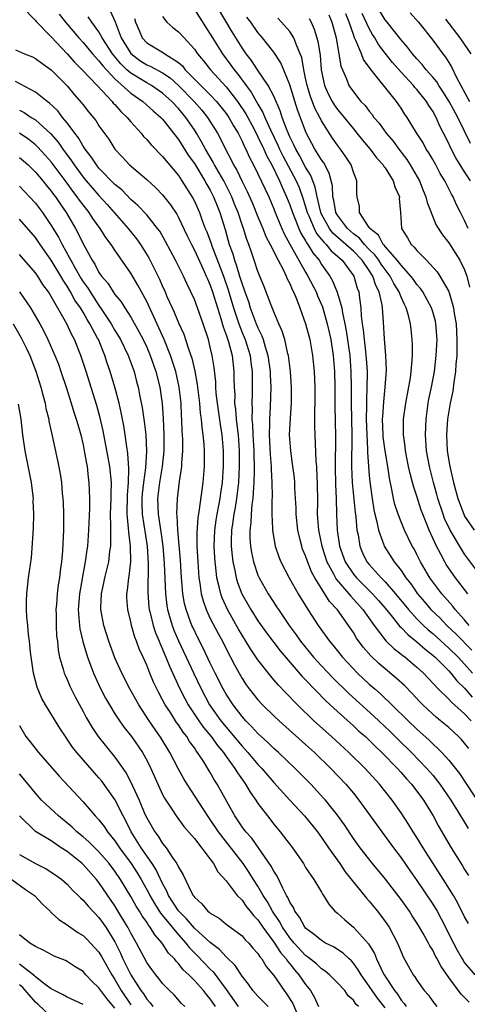
# Model space of a CAD drawing. Units: inches. Extents: x 2613000 to 2616000, y 1539000 to 1540763.
# Drawn here: x 2613531 to 2613587, y 1540223 to 1540347 of the extents above; entities that cross this region are included whole.
import ezdxf

# ---------------------------------------------------------------- set-up
doc = ezdxf.new("R2010")
doc.units = ezdxf.units.IN
doc.header["$MEASUREMENT"] = 0
doc.layers.add('LD26131539_2ft', color=122, linetype='Continuous')

msp = doc.modelspace()

# ---------------------------------------------------------------- linework, layer by layer
at = {"layer": 'LD26131539_2ft'}
for points, elevation in [([(2613587.58, 1540271), (2613587, 1540271.71), (2613585.83, 1540273), (2613585.47, 1540273.47), (2613584.12, 1540275), (2613583, 1540276.49), (2613582.64, 1540277), (2613581.46, 1540279), (2613581, 1540279.95), (2613580.64, 1540280.64), (2613580.42, 1540281), (2613579.43, 1540283), (2613579, 1540284.03), (2613578.62, 1540285), (2613578.23, 1540286.23), (2613578.05, 1540287), (2613577.86, 1540288.14), (2613577.54, 1540289.54), (2613577.33, 1540291), (2613577, 1540292.98), (2613576.76, 1540294.76), (2613576.75, 1540295), (2613576.68, 1540297), (2613576.69, 1540297.32), (2613576.82, 1540299.18), (2613577.02, 1540301.02), (2613577.16, 1540303.16), (2613577.09, 1540305), (2613576.91, 1540307.09), (2613576.79, 1540309.21), (2613576.66, 1540311), (2613576.62, 1540311.38), (2613576.26, 1540313), (2613575.83, 1540313.83), (2613575.47, 1540315), (2613575, 1540315.7), (2613574.1, 1540317), (2613573, 1540318.13), (2613570.43, 1540320.43), (2613570.01, 1540321), (2613569, 1540322.82), (2613568.92, 1540323), (2613568.43, 1540325), (2613568.21, 1540326.21), (2613567.66, 1540327.66), (2613567, 1540328.73), (2613566.21, 1540330.21), (2613565.75, 1540331), (2613565.52, 1540331.52), (2613565, 1540332.56), (2613564.67, 1540333.33), (2613564.06, 1540335), (2613563.81, 1540335.81), (2613563, 1540337.68), (2613562.3, 1540339), (2613560.94, 1540341), (2613560.18, 1540342.18), (2613559.52, 1540343), (2613559, 1540343.75), (2613557.76, 1540345.76), (2613555, 1540350.48)], 8908), ([(2613587.72, 1540331.72), (2613586.14, 1540335), (2613585.07, 1540337), (2613584.27, 1540338.27), (2613583.77, 1540339), (2613583.49, 1540339.49), (2613583, 1540340.08), (2613582.18, 1540341), (2613581.66, 1540341.66), (2613581, 1540342.36), (2613580.44, 1540343), (2613579.83, 1540343.83), (2613579, 1540344.76), (2613577.25, 1540347), (2613577, 1540347.29), (2613575, 1540350.64)], 8922), ([(2613531.24, 1540349), (2613533, 1540347.19), (2613533.08, 1540347.08), (2613535, 1540345.14), (2613537, 1540342.98), (2613537.93, 1540341.93), (2613538.9, 1540341), (2613540.79, 1540339), (2613542.66, 1540337), (2613542.8, 1540336.8), (2613543, 1540336.6), (2613543.73, 1540335.73), (2613544.55, 1540335), (2613545, 1540334.45), (2613546.3, 1540333), (2613546.6, 1540332.6), (2613547, 1540332.21), (2613547.55, 1540331.55), (2613548.09, 1540331), (2613548.53, 1540330.53), (2613549, 1540330.08), (2613551, 1540327.66), (2613551.44, 1540327), (2613552.82, 1540324.82), (2613553, 1540324.45), (2613553.64, 1540323), (2613553.98, 1540322.02), (2613554.37, 1540321), (2613554.56, 1540320.56), (2613555.1, 1540319.1), (2613555.2, 1540318.8), (2613556.65, 1540315), (2613557.27, 1540313.27), (2613557.94, 1540311), (2613558.4, 1540309.6), (2613558.58, 1540309), (2613559, 1540307.9), (2613559.37, 1540307), (2613560, 1540305), (2613560.11, 1540304.11), (2613560.27, 1540303), (2613560.27, 1540300.27), (2613560.22, 1540299), (2613560.28, 1540298.28), (2613560.24, 1540297), (2613560.32, 1540296.32), (2613560.35, 1540295), (2613560.48, 1540293), (2613560.48, 1540292.48), (2613560.53, 1540291), (2613560.51, 1540290.51), (2613560.49, 1540289), (2613560.42, 1540288.42), (2613560.35, 1540287), (2613560.22, 1540286.22), (2613560.13, 1540285), (2613560.09, 1540283.91), (2613559.97, 1540283), (2613559.98, 1540281.98), (2613560.07, 1540281), (2613560.19, 1540280.19), (2613560.45, 1540279), (2613561, 1540277.32), (2613561.14, 1540277), (2613562.27, 1540275), (2613563, 1540273.87), (2613563.35, 1540273.35), (2613563.57, 1540273), (2613564.94, 1540271), (2613565.82, 1540269.82), (2613566.37, 1540269), (2613568, 1540267), (2613569, 1540265.9), (2613570.41, 1540264.41), (2613572.43, 1540262.43), (2613575.59, 1540259.59), (2613577.64, 1540257.64), (2613578.63, 1540256.63), (2613580.32, 1540255), (2613582.25, 1540253), (2613583, 1540252.12), (2613583.89, 1540251), (2613585.26, 1540249), (2613586.49, 1540247), (2613586.67, 1540246.67), (2613587.43, 1540245.43)], 8894), ([(2613553, 1540348.57), (2613555, 1540345.49), (2613555.29, 1540345), (2613556.53, 1540343), (2613557.59, 1540341.59), (2613557.99, 1540341), (2613558.45, 1540340.45), (2613559.5, 1540339), (2613560.15, 1540338.15), (2613561, 1540336.67), (2613561.63, 1540335.63), (2613561.88, 1540335), (2613562.59, 1540333.41), (2613563.51, 1540331.51), (2613563.73, 1540331), (2613564.15, 1540330.15), (2613565.81, 1540327), (2613566.17, 1540326.17), (2613566.68, 1540324.68), (2613567, 1540323.71), (2613567.21, 1540323), (2613567.39, 1540322.61), (2613568.07, 1540321), (2613568.38, 1540320.38), (2613569, 1540319.63), (2613569.27, 1540319.27), (2613569.57, 1540319), (2613570.2, 1540318.2), (2613571, 1540317.52), (2613571.58, 1540317), (2613573.06, 1540315), (2613573.49, 1540313.49), (2613573.68, 1540313), (2613573.77, 1540312.23), (2613573.96, 1540311), (2613574, 1540310), (2613574.13, 1540309), (2613574.25, 1540308.25), (2613574.35, 1540307), (2613574.52, 1540305.49), (2613574.58, 1540305), (2613574.62, 1540304.62), (2613574.72, 1540303), (2613574.73, 1540302.73), (2613574.71, 1540301), (2613574.65, 1540299.35), (2613574.65, 1540298.65), (2613574.62, 1540297), (2613574.69, 1540295), (2613574.8, 1540293.2), (2613574.8, 1540292.8), (2613575, 1540289.89), (2613575.07, 1540289.07), (2613575.35, 1540287), (2613575.58, 1540285.58), (2613575.7, 1540285), (2613575.96, 1540284.04), (2613576.17, 1540283), (2613576.83, 1540281.17), (2613576.88, 1540281), (2613578.14, 1540279), (2613579, 1540277.92), (2613579.62, 1540277), (2613580.24, 1540276.24), (2613581.07, 1540275), (2613581.96, 1540273.96), (2613582.76, 1540273), (2613583.91, 1540271.91), (2613584.77, 1540271), (2613585.92, 1540269.92), (2613587.9, 1540267.9)], 8906), ([(2613535.99, 1540347.99), (2613536.79, 1540347), (2613538.47, 1540345), (2613539, 1540344.42), (2613540.19, 1540343), (2613541, 1540342.13), (2613541.48, 1540341.48), (2613543, 1540339.87), (2613545, 1540338.05), (2613546.53, 1540337), (2613547.82, 1540335.82), (2613548.77, 1540335), (2613549, 1540334.75), (2613551, 1540332.22), (2613552.24, 1540330.24), (2613553, 1540329.17), (2613554.32, 1540327), (2613554.56, 1540326.56), (2613555, 1540325.82), (2613555.42, 1540325), (2613555.85, 1540323.85), (2613556.2, 1540323), (2613556.86, 1540320.86), (2613557.39, 1540319), (2613557.82, 1540317.82), (2613558.04, 1540317), (2613558.31, 1540316.31), (2613558.68, 1540315), (2613559, 1540313.98), (2613559.28, 1540313.28), (2613559.36, 1540313), (2613559.8, 1540311.8), (2613560.04, 1540311), (2613560.79, 1540309), (2613561, 1540308.48), (2613561.49, 1540307.49), (2613561.66, 1540307), (2613561.9, 1540306.1), (2613562.26, 1540305), (2613562.54, 1540303), (2613562.55, 1540302.55), (2613562.62, 1540301), (2613562.55, 1540298.55), (2613562.44, 1540297), (2613562.45, 1540296.45), (2613562.4, 1540295), (2613562.53, 1540292.53), (2613562.65, 1540291), (2613562.65, 1540290.65), (2613562.73, 1540289), (2613562.77, 1540287.23), (2613562.73, 1540286.73), (2613562.74, 1540285), (2613562.84, 1540283.16), (2613562.83, 1540283), (2613563, 1540281.97), (2613563.18, 1540281), (2613563.63, 1540279.63), (2613563.88, 1540279), (2613564.92, 1540277), (2613566.06, 1540275), (2613567.28, 1540273), (2613568.58, 1540271), (2613570.02, 1540269), (2613570.48, 1540268.48), (2613571.64, 1540267), (2613573.53, 1540265), (2613575, 1540263.61), (2613575.69, 1540263), (2613576.4, 1540262.4), (2613577, 1540261.81), (2613577.43, 1540261.43), (2613577.85, 1540261), (2613579.9, 1540259), (2613581, 1540257.94), (2613582.56, 1540256.56), (2613584.15, 1540255), (2613585, 1540254.04), (2613586.34, 1540252.34), (2613589, 1540248.3)], 8896), ([(2613587.51, 1540255.51), (2613587, 1540256.19), (2613586.62, 1540256.62), (2613586.25, 1540257), (2613585, 1540258.13), (2613583.97, 1540259), (2613583.43, 1540259.43), (2613583, 1540259.83), (2613581.75, 1540261), (2613581.38, 1540261.38), (2613580.42, 1540262.42), (2613579.42, 1540263.42), (2613578.37, 1540264.37), (2613576.2, 1540266.2), (2613575.18, 1540267.18), (2613574.25, 1540268.25), (2613573.41, 1540269.41), (2613573, 1540270.1), (2613572.38, 1540271), (2613571, 1540272.95), (2613570.02, 1540274.02), (2613569.43, 1540275), (2613569.23, 1540275.23), (2613569, 1540275.66), (2613568.17, 1540277), (2613567.75, 1540277.75), (2613567.18, 1540279.18), (2613567, 1540279.76), (2613566.62, 1540280.62), (2613566.5, 1540281), (2613566.37, 1540281.63), (2613566.02, 1540283), (2613565.81, 1540285), (2613565.8, 1540285.8), (2613565.74, 1540287), (2613565.65, 1540288.35), (2613565.63, 1540289), (2613565.58, 1540289.58), (2613565.36, 1540291.36), (2613565.12, 1540293), (2613564.98, 1540295), (2613565.1, 1540297.1), (2613565.24, 1540299), (2613565.24, 1540301), (2613565.11, 1540303), (2613564.84, 1540305), (2613564.77, 1540305.22), (2613564.37, 1540307), (2613564.06, 1540308.06), (2613563.64, 1540309), (2613563, 1540310.5), (2613562.66, 1540311.34), (2613561.76, 1540313.76), (2613561, 1540315.6), (2613560.54, 1540317), (2613560.13, 1540318.13), (2613559.84, 1540319), (2613559.6, 1540319.6), (2613559.17, 1540321), (2613559, 1540321.47), (2613558.49, 1540323), (2613558.05, 1540324.05), (2613557.7, 1540325), (2613557.48, 1540325.48), (2613556.69, 1540327), (2613555.54, 1540329), (2613555.36, 1540329.36), (2613554.39, 1540331), (2613553.91, 1540331.91), (2613553.28, 1540333), (2613553, 1540333.44), (2613551.94, 1540335), (2613551, 1540336.12), (2613550.18, 1540337), (2613549, 1540338.06), (2613548.44, 1540338.44), (2613547.6, 1540339), (2613547, 1540339.33), (2613545, 1540340.56), (2613544.52, 1540341), (2613543.75, 1540341.75), (2613542.72, 1540343), (2613541.42, 1540345), (2613541, 1540345.78), (2613540.09, 1540347), (2613539.64, 1540347.64)], 8898), ([(2613542.4, 1540348.4), (2613543.02, 1540347.02), (2613543.8, 1540345), (2613545, 1540343.03), (2613546.16, 1540342.16), (2613547, 1540341.62), (2613547.43, 1540341.43), (2613549, 1540340.61), (2613549.96, 1540339.96), (2613551, 1540339.01), (2613552.97, 1540337), (2613553.92, 1540335.92), (2613554.65, 1540335), (2613555.89, 1540333), (2613556.29, 1540332.29), (2613556.9, 1540331), (2613557.64, 1540329.64), (2613557.93, 1540329), (2613558.34, 1540328.34), (2613559, 1540326.9), (2613559.65, 1540325.65), (2613560.26, 1540324.26), (2613561, 1540322.46), (2613561.62, 1540321), (2613562, 1540320), (2613562.53, 1540319), (2613563.53, 1540317), (2613564.16, 1540315.84), (2613564.55, 1540315), (2613564.67, 1540314.67), (2613565, 1540314.07), (2613565.3, 1540313.3), (2613565.48, 1540313), (2613565.85, 1540312.15), (2613566.28, 1540311), (2613567, 1540309.01), (2613567.51, 1540307), (2613567.88, 1540305), (2613568.08, 1540303), (2613568.14, 1540301), (2613568.15, 1540299), (2613568.12, 1540298.12), (2613568.11, 1540296.11), (2613568.14, 1540295), (2613568.29, 1540291.71), (2613568.36, 1540291), (2613568.4, 1540289.6), (2613568.45, 1540289), (2613568.48, 1540286.47), (2613568.46, 1540285), (2613568.6, 1540283), (2613569.02, 1540281), (2613569.67, 1540279), (2613570.49, 1540277.51), (2613570.83, 1540276.83), (2613572.42, 1540275), (2613572.67, 1540274.67), (2613573, 1540274.33), (2613574.19, 1540273), (2613575.61, 1540271), (2613577.07, 1540269.07), (2613578.09, 1540268.09), (2613579, 1540267.4), (2613579.21, 1540267.21), (2613579.51, 1540267), (2613581, 1540265.76), (2613581.82, 1540265), (2613583.69, 1540263), (2613585, 1540261.7), (2613585.33, 1540261.33), (2613587, 1540259.87), (2613587.84, 1540259)], 8900), ([(2613545.47, 1540347.47), (2613545.6, 1540347), (2613546.05, 1540345.95), (2613546.44, 1540345), (2613547, 1540344.38), (2613547.86, 1540343.86), (2613549.13, 1540343.13), (2613549.29, 1540343), (2613551, 1540341.91), (2613551.49, 1540341.49), (2613551.86, 1540341), (2613553.83, 1540339), (2613555, 1540337.85), (2613555.8, 1540337), (2613556.34, 1540336.34), (2613557, 1540335.49), (2613557.34, 1540335), (2613557.92, 1540333.92), (2613558.49, 1540333), (2613559, 1540331.99), (2613559.3, 1540331.3), (2613559.47, 1540331), (2613559.94, 1540329.94), (2613560.45, 1540329), (2613561, 1540327.89), (2613562.35, 1540325), (2613563, 1540323.47), (2613563.18, 1540323), (2613564.01, 1540321), (2613564.31, 1540320.31), (2613565.01, 1540319.01), (2613567, 1540315.49), (2613567.29, 1540315), (2613568.31, 1540313), (2613568.5, 1540312.5), (2613569.13, 1540311.13), (2613569.72, 1540309), (2613570.15, 1540307), (2613570.46, 1540305), (2613570.63, 1540303), (2613570.67, 1540301), (2613570.68, 1540298.68), (2613570.76, 1540294.76), (2613570.71, 1540291), (2613570.76, 1540288.76), (2613570.84, 1540287), (2613570.88, 1540285), (2613570.96, 1540283), (2613571.26, 1540281), (2613571.96, 1540279), (2613573, 1540277.46), (2613573.38, 1540277), (2613575.41, 1540275), (2613576.15, 1540274.15), (2613577, 1540273.16), (2613577.74, 1540272.26), (2613578.86, 1540270.86), (2613579, 1540270.73), (2613579.84, 1540269.84), (2613581, 1540268.95), (2613582.02, 1540268.02), (2613583, 1540267.26), (2613583.28, 1540267), (2613585, 1540265.27), (2613585.25, 1540265), (2613586.03, 1540264.03), (2613587, 1540263.1), (2613587.96, 1540261.96)], 8902), ([(2613549, 1540347.7), (2613549.53, 1540347), (2613550.31, 1540346.31), (2613551, 1540345.79), (2613551.7, 1540345), (2613553, 1540343.6), (2613553.41, 1540343), (2613554.13, 1540342.13), (2613555.02, 1540341), (2613557, 1540338.84), (2613558.42, 1540337), (2613559.46, 1540335.46), (2613560.51, 1540333.49), (2613561, 1540332.55), (2613561.73, 1540331), (2613562.11, 1540330.11), (2613562.74, 1540329), (2613563.73, 1540327), (2613564.1, 1540326.1), (2613564.61, 1540325), (2613565, 1540324), (2613565.34, 1540323), (2613565.6, 1540322.4), (2613566.14, 1540321), (2613566.41, 1540320.41), (2613567, 1540319.44), (2613567.15, 1540319.15), (2613567.27, 1540319), (2613567.92, 1540317.92), (2613568.68, 1540317), (2613569, 1540316.47), (2613570.04, 1540315), (2613570.39, 1540314.39), (2613570.97, 1540312.97), (2613571.56, 1540311), (2613571.64, 1540310.36), (2613571.94, 1540309), (2613572.11, 1540308.11), (2613572.54, 1540305), (2613572.7, 1540303), (2613572.73, 1540301), (2613572.74, 1540299), (2613572.8, 1540295), (2613572.77, 1540291), (2613572.87, 1540289), (2613573.23, 1540285.23), (2613573.32, 1540284.68), (2613573.46, 1540283), (2613573.59, 1540282.41), (2613573.81, 1540281), (2613574.15, 1540280.15), (2613574.71, 1540279), (2613575, 1540278.66), (2613576.49, 1540277), (2613577, 1540276.49), (2613578.3, 1540275), (2613579.92, 1540273), (2613581, 1540271.83), (2613581.83, 1540271), (2613582.43, 1540270.43), (2613583, 1540269.98), (2613585, 1540268.15), (2613586.18, 1540267), (2613587, 1540266.13), (2613588, 1540265)], 8904), ([(2613587.4, 1540275), (2613585.87, 1540277), (2613584.69, 1540278.69), (2613584.51, 1540279), (2613584.02, 1540279.98), (2613583.47, 1540281), (2613582.55, 1540283), (2613582.26, 1540283.74), (2613581.73, 1540285), (2613581.54, 1540285.54), (2613581, 1540287.27), (2613580.56, 1540288.56), (2613580.46, 1540289), (2613580.14, 1540290.14), (2613579.96, 1540291), (2613579.57, 1540293), (2613579.53, 1540293.53), (2613579.33, 1540295), (2613579.33, 1540297), (2613579.59, 1540299), (2613580.17, 1540302.17), (2613580.28, 1540303), (2613580.42, 1540304.42), (2613580.44, 1540305), (2613580.44, 1540306.44), (2613580.42, 1540307), (2613580.26, 1540308.26), (2613580.19, 1540309), (2613579.94, 1540310.06), (2613579.65, 1540311), (2613579.42, 1540311.42), (2613579, 1540312.35), (2613578.75, 1540313), (2613578.09, 1540314.09), (2613577.65, 1540315), (2613577, 1540315.84), (2613576.52, 1540316.52), (2613576.21, 1540317), (2613575.7, 1540317.7), (2613575, 1540318.37), (2613574.39, 1540319), (2613573.77, 1540319.77), (2613573, 1540320.34), (2613572.26, 1540321), (2613571, 1540322.68), (2613570.81, 1540323), (2613570.55, 1540324.55), (2613570.43, 1540325), (2613570.37, 1540326.37), (2613569.97, 1540327.97), (2613569.27, 1540329.27), (2613569, 1540329.64), (2613568.17, 1540331), (2613567.06, 1540333.06), (2613565.96, 1540335.96), (2613565, 1540339.11), (2613563.87, 1540341.87), (2613563, 1540343.19), (2613561.59, 1540345), (2613561, 1540345.69), (2613560.09, 1540347), (2613559.62, 1540347.62)], 8910), ([(2613589, 1540277.27), (2613587, 1540279.98), (2613586.59, 1540280.59), (2613585.17, 1540283), (2613584.48, 1540284.48), (2613584.28, 1540285), (2613583.63, 1540287), (2613583.51, 1540287.51), (2613583.09, 1540289), (2613582.57, 1540291), (2613582.21, 1540293), (2613582.09, 1540295), (2613582.15, 1540297), (2613582.41, 1540299), (2613582.5, 1540299.5), (2613582.82, 1540301), (2613583.2, 1540303), (2613583.43, 1540305), (2613583.53, 1540307), (2613583.39, 1540309), (2613583.32, 1540309.32), (2613583, 1540310.5), (2613582.84, 1540311), (2613581.74, 1540313), (2613581.45, 1540313.45), (2613581, 1540313.94), (2613580.57, 1540314.57), (2613580.25, 1540315), (2613579, 1540316.38), (2613578.53, 1540317), (2613577, 1540318.72), (2613576.88, 1540318.88), (2613576.76, 1540319), (2613576.15, 1540320.15), (2613575.06, 1540321), (2613575.06, 1540321.06), (2613575, 1540321.12), (2613573.79, 1540323), (2613573.79, 1540323.79), (2613573.47, 1540325), (2613573.42, 1540325.42), (2613573.46, 1540327), (2613573, 1540328.08), (2613572.72, 1540329), (2613572.04, 1540330.04), (2613571.37, 1540331), (2613571, 1540331.48), (2613570.38, 1540332.38), (2613569, 1540334.57), (2613568.85, 1540334.85), (2613568.79, 1540335), (2613568.15, 1540336.16), (2613567.61, 1540337.61), (2613567.18, 1540339), (2613567, 1540339.95), (2613566.77, 1540341), (2613566.52, 1540342.52), (2613566.33, 1540343), (2613565.8, 1540344.2), (2613565.52, 1540345), (2613565, 1540345.82), (2613563.97, 1540347), (2613563.49, 1540347.49)], 8912), ([(2613567.44, 1540347.44), (2613567.68, 1540347), (2613568.09, 1540346.09), (2613568.42, 1540345), (2613568.55, 1540344.55), (2613568.82, 1540342.82), (2613568.97, 1540341), (2613569.37, 1540339), (2613569.88, 1540337.88), (2613570.33, 1540337), (2613570.58, 1540336.58), (2613571, 1540335.98), (2613571.46, 1540335.46), (2613573, 1540333.54), (2613573.45, 1540333), (2613574.14, 1540332.14), (2613575.12, 1540331), (2613575.92, 1540329.92), (2613576.74, 1540329), (2613576.82, 1540328.82), (2613577, 1540328.62), (2613578.03, 1540327), (2613578.23, 1540326.23), (2613578.79, 1540325), (2613578.78, 1540324.78), (2613578.93, 1540323), (2613579.06, 1540321), (2613579.81, 1540319.81), (2613580.27, 1540319), (2613580.66, 1540318.66), (2613581, 1540318.22), (2613582.2, 1540317), (2613583.55, 1540315.55), (2613583.9, 1540315), (2613585, 1540313.07), (2613585.61, 1540311), (2613585.69, 1540310.31), (2613585.92, 1540309), (2613586.03, 1540307), (2613586.04, 1540305.96), (2613586, 1540305), (2613585.89, 1540303.89), (2613585.85, 1540303), (2613585.63, 1540301.63), (2613585.51, 1540300.49), (2613585.18, 1540299), (2613584.85, 1540297), (2613584.71, 1540295), (2613584.79, 1540293), (2613585.12, 1540291), (2613585.6, 1540289), (2613586.14, 1540287), (2613586.88, 1540285), (2613587, 1540284.77), (2613588.21, 1540283)], 8914), ([(2613569.91, 1540347.91), (2613570.29, 1540347), (2613570.82, 1540345), (2613571, 1540343.96), (2613571.19, 1540343), (2613571.44, 1540341.44), (2613571.62, 1540341), (2613572.13, 1540339.87), (2613572.45, 1540339), (2613573, 1540338.2), (2613573.96, 1540337), (2613574.48, 1540336.48), (2613575, 1540335.76), (2613575.35, 1540335.35), (2613575.59, 1540335), (2613576.25, 1540334.25), (2613577.13, 1540333), (2613577.99, 1540331.99), (2613578.71, 1540331), (2613579.71, 1540329.71), (2613580.16, 1540329), (2613581.31, 1540327), (2613581.78, 1540325.78), (2613582.13, 1540325), (2613582.28, 1540324.28), (2613583.42, 1540321.42), (2613584.2, 1540320.2), (2613585, 1540319.21), (2613586.4, 1540317), (2613587, 1540315.8), (2613587.27, 1540315), (2613587.6, 1540313.6)], 8916), ([(2613587.44, 1540321), (2613587, 1540322.02), (2613586.48, 1540323), (2613585.99, 1540323.99), (2613585.54, 1540325), (2613585.34, 1540325.34), (2613584.51, 1540327), (2613583.94, 1540327.94), (2613583.38, 1540329), (2613583, 1540329.67), (2613582.51, 1540330.51), (2613582.18, 1540331), (2613581.77, 1540331.77), (2613580.95, 1540333.05), (2613579.77, 1540335), (2613579.45, 1540335.45), (2613579, 1540336.15), (2613578.41, 1540337), (2613576.9, 1540338.9), (2613576.22, 1540339.78), (2613575.23, 1540341), (2613574.28, 1540342.28), (2613574.01, 1540343), (2613573.33, 1540344.67), (2613573.16, 1540345), (2613573, 1540345.43), (2613572.48, 1540347), (2613572.05, 1540348.05)], 8918), ([(2613587.75, 1540327), (2613587, 1540328.12), (2613585.89, 1540329.89), (2613585.21, 1540331.21), (2613585, 1540331.71), (2613584.36, 1540333), (2613583.9, 1540333.9), (2613583.42, 1540335), (2613583, 1540335.76), (2613582.49, 1540336.49), (2613582.2, 1540337), (2613581, 1540338.5), (2613580.75, 1540338.75), (2613580.57, 1540339), (2613579, 1540340.67), (2613577.92, 1540341.92), (2613577, 1540343.07), (2613576.18, 1540344.18), (2613575.7, 1540345), (2613575.42, 1540345.42), (2613575, 1540346.18), (2613574.1, 1540348.1)], 8920), ([(2613580.15, 1540348.15), (2613581.2, 1540347), (2613583, 1540344.71), (2613584.24, 1540343), (2613584.59, 1540342.59), (2613585, 1540341.9), (2613585.36, 1540341.36), (2613585.99, 1540340.01), (2613587.61, 1540337)], 8924), ([(2613587.81, 1540343), (2613587, 1540344.22), (2613586.45, 1540345), (2613584.62, 1540347.38)], 8926), ([(2613530.49, 1540343.51), (2613531.63, 1540343), (2613532.62, 1540342.62), (2613533, 1540342.43), (2613533.81, 1540341.81), (2613535, 1540341), (2613537, 1540338.97), (2613537.89, 1540337.89), (2613538.82, 1540336.82), (2613539, 1540336.57), (2613539.7, 1540335.7), (2613540.59, 1540334.59), (2613541, 1540333.93), (2613542.23, 1540332.23), (2613543, 1540331), (2613543.97, 1540329.97), (2613544.85, 1540329), (2613547, 1540327.16), (2613548.14, 1540326.14), (2613549, 1540325.25), (2613549.99, 1540323.99), (2613550.79, 1540322.79), (2613551, 1540322.4), (2613552.09, 1540320.09), (2613552.62, 1540319), (2613553, 1540318.29), (2613554.11, 1540315.89), (2613554.5, 1540315), (2613554.64, 1540314.64), (2613555, 1540313.86), (2613555.3, 1540313), (2613556.33, 1540309.67), (2613556.62, 1540308.62), (2613557, 1540307.59), (2613557.28, 1540306.72), (2613557.74, 1540305), (2613557.98, 1540303), (2613557.97, 1540302.03), (2613558, 1540301), (2613558.07, 1540300.07), (2613558.06, 1540299), (2613558.18, 1540298.18), (2613558.26, 1540297), (2613558.41, 1540295.59), (2613558.49, 1540295), (2613558.64, 1540293), (2613558.65, 1540291.35), (2613558.65, 1540291), (2613558.54, 1540289), (2613558.31, 1540287), (2613558.14, 1540285.86), (2613557.97, 1540285), (2613557.78, 1540283.78), (2613557.69, 1540283), (2613557.64, 1540281.64), (2613557.65, 1540281), (2613557.75, 1540279.75), (2613557.85, 1540279), (2613558.1, 1540277.9), (2613558.25, 1540277), (2613558.42, 1540276.42), (2613558.96, 1540275), (2613560.1, 1540273), (2613561, 1540271.57), (2613562.07, 1540270.07), (2613563.8, 1540267.8), (2613566.58, 1540264.58), (2613567, 1540264.16), (2613569.52, 1540261.52), (2613571, 1540260.16), (2613573, 1540258.37), (2613573.7, 1540257.7), (2613574.51, 1540257), (2613575, 1540256.54), (2613575.77, 1540255.77), (2613576.6, 1540255), (2613578.55, 1540253), (2613579, 1540252.49), (2613579.69, 1540251.69), (2613580.32, 1540251), (2613581, 1540250.12), (2613581.81, 1540249), (2613583.03, 1540247), (2613583.73, 1540245.73), (2613585.3, 1540243), (2613586.73, 1540240.73), (2613587, 1540240.26), (2613587.5, 1540239.5)], 8892), ([(2613587.47, 1540233.47), (2613587, 1540234.29), (2613586.1, 1540236.1), (2613585.58, 1540237), (2613584.6, 1540238.6), (2613581.78, 1540243), (2613581, 1540244.28), (2613580.53, 1540245), (2613579.95, 1540245.95), (2613579, 1540247.41), (2613577.88, 1540249), (2613576.29, 1540251), (2613574.48, 1540253), (2613572.43, 1540255), (2613570.24, 1540257), (2613568.02, 1540259), (2613565.97, 1540261), (2613565.49, 1540261.49), (2613565, 1540262.02), (2613564.51, 1540262.51), (2613563.53, 1540263.53), (2613563, 1540264.15), (2613562.6, 1540264.6), (2613561, 1540266.66), (2613560.05, 1540268.05), (2613559.49, 1540269), (2613559, 1540269.77), (2613558.54, 1540270.54), (2613557.16, 1540273), (2613556.49, 1540274.49), (2613556.31, 1540275), (2613556.13, 1540275.87), (2613555.84, 1540277), (2613555.72, 1540278.28), (2613555.61, 1540279), (2613555.57, 1540279.57), (2613555.51, 1540281), (2613555.58, 1540283), (2613555.75, 1540284.25), (2613555.87, 1540285), (2613556.09, 1540286.09), (2613556.25, 1540287), (2613556.33, 1540287.67), (2613556.52, 1540289), (2613556.67, 1540291), (2613556.67, 1540293), (2613556.5, 1540295), (2613556.29, 1540296.29), (2613555.9, 1540299), (2613555.76, 1540300.24), (2613555.7, 1540301), (2613555.68, 1540301.68), (2613555.48, 1540303.48), (2613555.24, 1540305), (2613555, 1540306.06), (2613554.76, 1540307), (2613554.12, 1540309), (2613553.4, 1540311), (2613553, 1540312.06), (2613552.57, 1540313), (2613552.05, 1540314.05), (2613551.62, 1540315), (2613550.64, 1540317), (2613549.37, 1540319.37), (2613548.65, 1540320.65), (2613548.38, 1540321), (2613547, 1540322.7), (2613545.9, 1540323.9), (2613545, 1540324.67), (2613543.86, 1540325.86), (2613543, 1540326.54), (2613541, 1540328.6), (2613540.67, 1540329), (2613540.03, 1540330.03), (2613539.26, 1540331), (2613539, 1540331.38), (2613538.42, 1540332.42), (2613537.96, 1540333), (2613537, 1540334.31), (2613536.43, 1540335), (2613535.81, 1540335.81), (2613534.79, 1540336.79), (2613534.47, 1540337), (2613533, 1540338.16), (2613530.48, 1540339.52)], 8890), ([(2613531, 1540335.9), (2613531.6, 1540335.6), (2613532.48, 1540335), (2613533, 1540334.67), (2613534.93, 1540332.93), (2613535.87, 1540331.87), (2613536.47, 1540331), (2613537.54, 1540329.54), (2613537.88, 1540329), (2613539, 1540327.47), (2613539.39, 1540327), (2613541, 1540325.14), (2613542.02, 1540324.02), (2613542.93, 1540323), (2613544.67, 1540321), (2613545.71, 1540319.71), (2613546.21, 1540319), (2613547.29, 1540317.29), (2613548.62, 1540314.62), (2613549, 1540313.71), (2613549.23, 1540313.23), (2613549.55, 1540312.45), (2613550.19, 1540311), (2613550.46, 1540310.46), (2613551, 1540309.1), (2613551.68, 1540307.68), (2613551.9, 1540307), (2613552.3, 1540305.7), (2613552.67, 1540304.67), (2613553.04, 1540303.04), (2613553.36, 1540301.36), (2613553.63, 1540299), (2613553.73, 1540297.73), (2613553.85, 1540297), (2613553.93, 1540295.93), (2613554.07, 1540295), (2613554.18, 1540293.82), (2613554.23, 1540293), (2613554.23, 1540291), (2613554.06, 1540289), (2613553.92, 1540288.08), (2613553.62, 1540285.62), (2613553.43, 1540284.57), (2613553.32, 1540282.68), (2613553.33, 1540281), (2613553.43, 1540279), (2613553.57, 1540277), (2613553.69, 1540276.31), (2613553.86, 1540275), (2613554.09, 1540274.08), (2613554.48, 1540273), (2613555, 1540271.88), (2613555.98, 1540269.98), (2613556.52, 1540269), (2613557, 1540268.04), (2613558.04, 1540266.04), (2613559, 1540264.32), (2613559.52, 1540263.52), (2613559.91, 1540263), (2613561, 1540261.62), (2613561.58, 1540261), (2613563, 1540259.61), (2613563.65, 1540259), (2613567, 1540256.02), (2613568.11, 1540255), (2613570.16, 1540253), (2613572.06, 1540251), (2613573, 1540249.88), (2613573.71, 1540249), (2613576.58, 1540245), (2613578.04, 1540243), (2613579, 1540241.73), (2613580.12, 1540240.12), (2613581, 1540238.87), (2613583, 1540235.9), (2613583.54, 1540235), (2613584.06, 1540234.06), (2613585.58, 1540231), (2613586.08, 1540230.08), (2613586.68, 1540229), (2613586.8, 1540228.8), (2613587, 1540228.51), (2613588.27, 1540227)], 8888), ([(2613587.56, 1540223.56), (2613587, 1540224.13), (2613586.55, 1540224.55), (2613585, 1540226.66), (2613584.03, 1540228.03), (2613583.55, 1540229), (2613583.35, 1540229.35), (2613583, 1540230.08), (2613582.63, 1540230.63), (2613582.46, 1540231), (2613581.79, 1540232.21), (2613581.34, 1540233), (2613581, 1540233.55), (2613580.42, 1540234.42), (2613580.05, 1540235), (2613579, 1540236.48), (2613577.04, 1540239.04), (2613575.41, 1540241), (2613573.84, 1540243), (2613573, 1540244.18), (2613571.88, 1540245.88), (2613571, 1540247.12), (2613569.49, 1540249), (2613569.26, 1540249.26), (2613567.65, 1540251), (2613567, 1540251.67), (2613565.7, 1540253), (2613563.59, 1540255), (2613563, 1540255.52), (2613562.26, 1540256.26), (2613561, 1540257.39), (2613560.24, 1540258.24), (2613559.49, 1540259), (2613559, 1540259.55), (2613557.89, 1540261), (2613557, 1540262.35), (2613556.62, 1540263), (2613555.61, 1540265), (2613555, 1540266.25), (2613554.12, 1540268.12), (2613553.44, 1540269.44), (2613552.79, 1540270.79), (2613552.69, 1540271), (2613552.53, 1540271.47), (2613551.95, 1540273), (2613551.76, 1540273.76), (2613551.55, 1540275), (2613551.42, 1540276.58), (2613551.38, 1540277), (2613551.24, 1540279.24), (2613550.94, 1540283), (2613550.84, 1540284.84), (2613550.81, 1540285), (2613550.86, 1540287), (2613551.15, 1540289.15), (2613551.43, 1540291), (2613551.43, 1540291.43), (2613551.54, 1540293), (2613551.53, 1540294.47), (2613551.46, 1540295.46), (2613551.42, 1540297), (2613551.39, 1540297.39), (2613551.32, 1540299), (2613551.1, 1540301), (2613550.65, 1540303), (2613550.26, 1540304.26), (2613550, 1540305), (2613549.18, 1540307), (2613547, 1540311.8), (2613545.88, 1540313.88), (2613545, 1540315.38), (2613543, 1540318.26), (2613542.52, 1540319), (2613541.85, 1540319.85), (2613541.14, 1540321), (2613540.24, 1540322.24), (2613539.76, 1540323), (2613539, 1540323.96), (2613538.56, 1540324.56), (2613538.27, 1540325), (2613537.7, 1540325.7), (2613537, 1540326.69), (2613535, 1540329.38), (2613534.24, 1540330.24), (2613533.28, 1540331.28), (2613533, 1540331.53), (2613532.19, 1540332.19), (2613531, 1540333.01)], 8886), ([(2613531, 1540329.96), (2613531.52, 1540329.52), (2613532.09, 1540329), (2613533, 1540328.11), (2613533.95, 1540327), (2613534.41, 1540326.41), (2613535, 1540325.71), (2613535.29, 1540325.29), (2613535.52, 1540325), (2613536.1, 1540324.1), (2613536.87, 1540323), (2613538.04, 1540321), (2613538.38, 1540320.38), (2613539, 1540319.07), (2613540.13, 1540317), (2613540.49, 1540316.49), (2613541, 1540315.46), (2613541.32, 1540315), (2613542.1, 1540314.1), (2613542.79, 1540313), (2613543, 1540312.7), (2613543.77, 1540311.77), (2613544.25, 1540311), (2613545, 1540309.83), (2613546.03, 1540308.03), (2613546.54, 1540307), (2613547, 1540306.04), (2613547.45, 1540305), (2613548.15, 1540303), (2613548.65, 1540301), (2613548.94, 1540298.94), (2613549.07, 1540297.07), (2613549.17, 1540295), (2613549.17, 1540293), (2613548.96, 1540291), (2613548.62, 1540289), (2613548.38, 1540287), (2613548.44, 1540285), (2613548.78, 1540282.78), (2613549.02, 1540281), (2613549.19, 1540278.81), (2613549.36, 1540275), (2613549.52, 1540273.52), (2613549.61, 1540273), (2613549.88, 1540272.12), (2613550.19, 1540271), (2613550.42, 1540270.42), (2613551, 1540269.07), (2613551.98, 1540267), (2613552.93, 1540264.93), (2613553.84, 1540263), (2613554.92, 1540261), (2613556.34, 1540259), (2613557, 1540258.17), (2613559, 1540255.78), (2613559.39, 1540255.39), (2613559.73, 1540255), (2613561, 1540253.5), (2613561.49, 1540253), (2613563, 1540251.23), (2613565, 1540249.01), (2613566.86, 1540247), (2613568.49, 1540245), (2613569, 1540244.31), (2613569.88, 1540243), (2613571.28, 1540241), (2613571.97, 1540239.97), (2613574.65, 1540236.65), (2613575, 1540236.29), (2613576.04, 1540235), (2613577, 1540233.72), (2613577.49, 1540233), (2613578.55, 1540231), (2613578.69, 1540230.69), (2613579, 1540229.89), (2613579.27, 1540229.27), (2613580.54, 1540227), (2613580.75, 1540226.75), (2613581, 1540226.3), (2613581.93, 1540225), (2613582.44, 1540224.44), (2613583, 1540223.65), (2613583.51, 1540223)], 8884), ([(2613531, 1540326.32), (2613532.26, 1540325), (2613533, 1540324.18), (2613533.89, 1540323), (2613535, 1540321.39), (2613535.9, 1540319.9), (2613536.35, 1540319), (2613537.31, 1540317.31), (2613537.45, 1540317), (2613537.99, 1540316.01), (2613538.73, 1540314.73), (2613539, 1540314.3), (2613539.55, 1540313.55), (2613539.87, 1540313), (2613541, 1540311.28), (2613541.21, 1540311), (2613542.53, 1540309), (2613543, 1540308.16), (2613543.45, 1540307.45), (2613543.7, 1540307), (2613544.67, 1540305), (2613545.41, 1540303), (2613545.74, 1540301.74), (2613545.94, 1540301), (2613546.15, 1540299.85), (2613546.44, 1540298.44), (2613546.69, 1540296.69), (2613546.88, 1540295), (2613546.97, 1540292.97), (2613546.84, 1540290.84), (2613546.6, 1540289), (2613546.44, 1540287.56), (2613546.4, 1540287), (2613546.4, 1540286.4), (2613546.44, 1540285), (2613547.05, 1540281), (2613547.19, 1540278.81), (2613547.14, 1540275.14), (2613547.28, 1540273.28), (2613547.31, 1540273), (2613547.43, 1540272.57), (2613547.8, 1540271), (2613548.09, 1540270.09), (2613548.56, 1540269), (2613548.68, 1540268.68), (2613549, 1540268), (2613549.29, 1540267.29), (2613549.43, 1540267), (2613549.86, 1540265.86), (2613551.11, 1540263.11), (2613551.78, 1540261.78), (2613552.21, 1540261), (2613553.56, 1540259), (2613554.15, 1540258.15), (2613555.12, 1540257), (2613555.89, 1540255.89), (2613556.65, 1540255), (2613557, 1540254.5), (2613558.1, 1540253), (2613558.43, 1540252.43), (2613559.25, 1540251.25), (2613559.44, 1540251), (2613560.01, 1540250.01), (2613560.72, 1540249), (2613561, 1540248.58), (2613562.2, 1540247), (2613563, 1540245.98), (2613563.81, 1540245), (2613565.33, 1540243), (2613566.71, 1540241), (2613567, 1540240.52), (2613568.02, 1540239), (2613569, 1540237.39), (2613569.14, 1540237.14), (2613569.24, 1540237), (2613569.9, 1540235.9), (2613570.69, 1540235), (2613571, 1540234.74), (2613571.91, 1540233.91), (2613573, 1540233.01), (2613574.9, 1540230.9), (2613575.66, 1540229.66), (2613575.91, 1540229), (2613576.71, 1540227.29), (2613576.86, 1540227), (2613578.16, 1540225), (2613578.54, 1540224.54), (2613579, 1540223.82), (2613579.4, 1540223.4), (2613579.64, 1540223)], 8882), ([(2613577, 1540222.82), (2613576.04, 1540224.04), (2613575.37, 1540225), (2613575, 1540225.58), (2613573.98, 1540227), (2613573.62, 1540227.62), (2613573, 1540228.47), (2613572.75, 1540228.75), (2613572.46, 1540229), (2613571.71, 1540229.71), (2613570.51, 1540230.51), (2613569.51, 1540231), (2613569, 1540231.3), (2613568.08, 1540232.08), (2613567, 1540232.87), (2613566.9, 1540233), (2613566.24, 1540234.24), (2613565.64, 1540235), (2613565.46, 1540235.46), (2613565, 1540236.15), (2613564.75, 1540236.75), (2613564.59, 1540237), (2613564.11, 1540237.89), (2613563.41, 1540239.41), (2613563, 1540240.04), (2613562.68, 1540240.68), (2613561.08, 1540243), (2613560.21, 1540244.21), (2613559.48, 1540245), (2613559, 1540245.65), (2613558.1, 1540247), (2613555.88, 1540251), (2613555.53, 1540251.53), (2613555, 1540252.48), (2613554.18, 1540253.82), (2613553.41, 1540255), (2613553.22, 1540255.22), (2613553, 1540255.58), (2613552.4, 1540256.4), (2613552.04, 1540257), (2613551.57, 1540257.57), (2613551, 1540258.46), (2613550.77, 1540258.77), (2613549.98, 1540260.02), (2613549.33, 1540261), (2613549, 1540261.65), (2613548.51, 1540262.51), (2613547.86, 1540263.86), (2613547.39, 1540265), (2613547, 1540266), (2613546.56, 1540267), (2613546.06, 1540268.06), (2613545.74, 1540269), (2613545.52, 1540269.52), (2613545.1, 1540271), (2613545, 1540271.45), (2613544.61, 1540273), (2613544.5, 1540274.5), (2613544.49, 1540275), (2613544.57, 1540275.43), (2613544.74, 1540277), (2613544.79, 1540277.21), (2613545, 1540279), (2613544.98, 1540281), (2613544.74, 1540282.74), (2613544.73, 1540283.27), (2613544.54, 1540285), (2613544.58, 1540287.42), (2613544.71, 1540289), (2613544.75, 1540290.75), (2613544.64, 1540292.64), (2613544.49, 1540293.51), (2613544.31, 1540295), (2613544.13, 1540296.13), (2613543.81, 1540297.81), (2613543.53, 1540299), (2613543.01, 1540301), (2613542.42, 1540303), (2613542.05, 1540304.05), (2613541.75, 1540305), (2613540.92, 1540307), (2613540.83, 1540307.17), (2613539.86, 1540309), (2613539.52, 1540309.52), (2613539, 1540310.44), (2613538.66, 1540311), (2613537.97, 1540311.97), (2613537.43, 1540313), (2613537, 1540313.73), (2613536.48, 1540314.48), (2613536.2, 1540315), (2613535, 1540316.99), (2613533.58, 1540319), (2613533, 1540319.85), (2613531, 1540322.17)], 8880), ([(2613573.63, 1540223), (2613573.31, 1540223.31), (2613573, 1540223.79), (2613572.35, 1540224.35), (2613571.91, 1540225), (2613571, 1540226), (2613570, 1540227), (2613569.46, 1540227.46), (2613569, 1540227.75), (2613568.36, 1540228.36), (2613567.25, 1540229.25), (2613567, 1540229.42), (2613565.56, 1540231), (2613565, 1540231.67), (2613564.09, 1540233), (2613563.72, 1540233.72), (2613562.84, 1540235), (2613562.19, 1540236.19), (2613561.66, 1540237), (2613561, 1540238.14), (2613560.43, 1540239), (2613559.88, 1540239.88), (2613559.12, 1540241), (2613556.02, 1540245), (2613555, 1540246.57), (2613554.82, 1540246.82), (2613554.12, 1540247.88), (2613552.11, 1540251), (2613551.69, 1540251.69), (2613550.98, 1540252.98), (2613549.92, 1540255), (2613548.81, 1540256.81), (2613547.31, 1540259), (2613546, 1540261), (2613544.89, 1540263), (2613543.87, 1540265), (2613543, 1540266.94), (2613542.25, 1540269), (2613541.62, 1540271), (2613541.25, 1540273), (2613541.24, 1540273.25), (2613541.33, 1540275), (2613541.63, 1540276.37), (2613541.75, 1540277), (2613541.99, 1540278.01), (2613542.22, 1540279), (2613542.37, 1540280.37), (2613542.47, 1540281), (2613542.5, 1540281.5), (2613542.47, 1540283), (2613542.48, 1540283.52), (2613542.45, 1540285), (2613542.53, 1540287), (2613542.52, 1540287.48), (2613542.56, 1540289), (2613542.35, 1540291), (2613541.51, 1540295.51), (2613541.15, 1540297.15), (2613540.72, 1540298.72), (2613539.38, 1540303), (2613538.73, 1540305), (2613537.92, 1540307), (2613537.59, 1540307.59), (2613536.95, 1540309), (2613535, 1540312.43), (2613534.65, 1540313), (2613533.95, 1540313.95), (2613533.3, 1540315), (2613533, 1540315.42), (2613531, 1540317.71)], 8878), ([(2613531.01, 1540313), (2613532.39, 1540311), (2613533.56, 1540309), (2613534.07, 1540308.07), (2613534.58, 1540307), (2613535.45, 1540305), (2613535.89, 1540303.89), (2613536.21, 1540303), (2613536.87, 1540301), (2613537.51, 1540299), (2613537.85, 1540297.85), (2613538.14, 1540297), (2613538.32, 1540296.32), (2613538.71, 1540295), (2613539, 1540293.75), (2613539.15, 1540293), (2613539.41, 1540291.41), (2613539.5, 1540291), (2613539.64, 1540289.64), (2613539.73, 1540289), (2613539.8, 1540287), (2613539.79, 1540285.79), (2613539.7, 1540283), (2613539.54, 1540281), (2613539.46, 1540280.54), (2613539.25, 1540279), (2613539.2, 1540278.8), (2613538.54, 1540275), (2613538.37, 1540273), (2613538.51, 1540271.49), (2613538.53, 1540271), (2613538.58, 1540270.58), (2613538.96, 1540268.96), (2613539.54, 1540267), (2613539.89, 1540266.11), (2613540.3, 1540265), (2613540.51, 1540264.51), (2613541.16, 1540263.16), (2613541.84, 1540261.84), (2613542.31, 1540261), (2613543, 1540259.88), (2613543.57, 1540259), (2613544.16, 1540258.16), (2613545.09, 1540257), (2613546.47, 1540255), (2613547, 1540254.05), (2613547.54, 1540253), (2613549, 1540249.72), (2613549.23, 1540249.23), (2613550.15, 1540247.85), (2613550.69, 1540247), (2613551.68, 1540245.68), (2613553, 1540244.15), (2613555, 1540241.57), (2613555.42, 1540241), (2613555.97, 1540239.97), (2613557, 1540238.82), (2613558.37, 1540237), (2613559, 1540236.38), (2613559.57, 1540235.57), (2613560.04, 1540235), (2613560.46, 1540234.46), (2613561, 1540233.92), (2613561.61, 1540233), (2613563, 1540231.11), (2613563.82, 1540229.82), (2613564.53, 1540229), (2613564.7, 1540228.7), (2613565, 1540228.37), (2613565.61, 1540227.61), (2613566.16, 1540227), (2613567, 1540225.76), (2613567.61, 1540225), (2613568.12, 1540224.12), (2613568.63, 1540223)], 8876), ([(2613530.22, 1540309), (2613531.23, 1540307.23), (2613531.88, 1540305.88), (2613532.28, 1540305), (2613533.04, 1540303.04), (2613533.69, 1540301), (2613533.95, 1540300.05), (2613534.22, 1540299), (2613534.33, 1540298.33), (2613534.68, 1540297), (2613534.71, 1540296.71), (2613535.13, 1540294.87), (2613535.78, 1540291.78), (2613536.11, 1540290.11), (2613536.27, 1540289), (2613536.37, 1540287.63), (2613536.45, 1540287), (2613536.48, 1540286.48), (2613536.54, 1540285), (2613536.53, 1540283), (2613536.4, 1540280.4), (2613536.28, 1540279), (2613536.13, 1540277.87), (2613536.04, 1540277), (2613535.88, 1540276.12), (2613535.75, 1540275), (2613535.65, 1540273.65), (2613535.59, 1540273), (2613535.62, 1540272.38), (2613535.63, 1540271), (2613535.67, 1540269.67), (2613535.77, 1540269), (2613535.87, 1540267.87), (2613536.04, 1540267), (2613536.5, 1540265.5), (2613536.62, 1540265), (2613536.73, 1540264.73), (2613537, 1540264.17), (2613537.34, 1540263.35), (2613538.01, 1540262.01), (2613539, 1540260.16), (2613539.39, 1540259.39), (2613540.13, 1540258.13), (2613540.9, 1540257), (2613543, 1540254.4), (2613544.41, 1540252.41), (2613545.09, 1540251.09), (2613545.22, 1540250.78), (2613546.04, 1540249), (2613546.78, 1540247.22), (2613547, 1540246.75), (2613548.03, 1540245), (2613548.45, 1540244.45), (2613549, 1540243.55), (2613549.26, 1540243.26), (2613549.45, 1540243), (2613550.31, 1540241.69), (2613550.8, 1540241), (2613551, 1540240.57), (2613551.6, 1540239.6), (2613552.65, 1540237.35), (2613552.84, 1540237), (2613552.92, 1540236.92), (2613553, 1540236.78), (2613553.95, 1540235.95), (2613554.71, 1540235), (2613554.88, 1540234.88), (2613555, 1540234.76), (2613556.11, 1540234.11), (2613557, 1540233.39), (2613559, 1540231.89), (2613559.41, 1540231.41), (2613559.84, 1540231), (2613560.37, 1540230.37), (2613561, 1540229.68), (2613561.25, 1540229.25), (2613561.48, 1540229), (2613562.04, 1540228.04), (2613563, 1540226.91), (2613564.29, 1540225), (2613564.61, 1540224.61), (2613565.38, 1540223.38), (2613565.94, 1540222.06)], 8874), ([(2613562.28, 1540223), (2613561.65, 1540223.65), (2613561, 1540224.29), (2613560.35, 1540225), (2613559.81, 1540225.81), (2613559, 1540226.81), (2613558.15, 1540228.15), (2613557, 1540229.26), (2613556.17, 1540230.17), (2613555, 1540231.05), (2613553, 1540232.89), (2613552.03, 1540234.03), (2613551, 1540235.04), (2613549.75, 1540237), (2613549.54, 1540237.54), (2613549, 1540238.48), (2613548.2, 1540240.2), (2613547.67, 1540241), (2613546.3, 1540243), (2613545.06, 1540245), (2613544.38, 1540246.38), (2613544.04, 1540247), (2613543, 1540249.09), (2613541.37, 1540251.37), (2613541, 1540251.82), (2613540.43, 1540252.43), (2613538.2, 1540255), (2613537.68, 1540255.68), (2613537, 1540256.69), (2613536.87, 1540256.87), (2613536.08, 1540258.08), (2613534.26, 1540261), (2613533.81, 1540261.81), (2613533.23, 1540263.23), (2613533, 1540264.01), (2613532.76, 1540265), (2613532.37, 1540267.63), (2613532.26, 1540269), (2613532.12, 1540269.88), (2613532.06, 1540271), (2613531.93, 1540272.07), (2613531.9, 1540273), (2613531.89, 1540274.11), (2613531.92, 1540275), (2613532.14, 1540277), (2613532.49, 1540279.51), (2613532.65, 1540281.35), (2613532.76, 1540283.25), (2613532.79, 1540285), (2613532.73, 1540286.73), (2613532.75, 1540287), (2613532.73, 1540287.27), (2613532.52, 1540289), (2613531.7, 1540293), (2613531.42, 1540295), (2613531.19, 1540297), (2613530.89, 1540298.89)], 8872), ([(2613531, 1540258.38), (2613531.79, 1540257), (2613532.35, 1540256.35), (2613533.38, 1540255), (2613536, 1540252), (2613539, 1540248.78), (2613540.52, 1540247), (2613541, 1540246.5), (2613541.66, 1540245.66), (2613542.08, 1540245), (2613543, 1540243.89), (2613543.59, 1540243), (2613545.05, 1540241), (2613545.82, 1540239.82), (2613546.29, 1540239), (2613547.26, 1540237.26), (2613547.38, 1540237), (2613547.97, 1540235.97), (2613548.75, 1540234.75), (2613549, 1540234.48), (2613550.19, 1540233), (2613551, 1540232.03), (2613551.94, 1540231), (2613552.39, 1540230.39), (2613553.4, 1540229.4), (2613555, 1540227.7), (2613555.36, 1540227.36), (2613557, 1540225.16), (2613558.52, 1540223)], 8870), ([(2613555.67, 1540223), (2613555, 1540223.98), (2613554.51, 1540224.51), (2613554.14, 1540225), (2613553, 1540226.29), (2613552.3, 1540227), (2613551.61, 1540227.61), (2613551, 1540228.41), (2613550.7, 1540228.7), (2613550.48, 1540229), (2613549.74, 1540229.74), (2613548.94, 1540231), (2613548.02, 1540232.02), (2613547.45, 1540233), (2613547.24, 1540233.24), (2613547, 1540233.64), (2613546.43, 1540234.43), (2613546.1, 1540235), (2613545.66, 1540235.66), (2613545, 1540236.85), (2613543.7, 1540239), (2613543, 1540240.04), (2613542.28, 1540241), (2613541, 1540242.48), (2613540.46, 1540243), (2613539.73, 1540243.73), (2613539, 1540244.36), (2613538.22, 1540245), (2613537.61, 1540245.61), (2613535.89, 1540247), (2613533.78, 1540249), (2613533, 1540249.86), (2613532.11, 1540251), (2613531, 1540252.29)], 8868), ([(2613551.82, 1540223), (2613551.4, 1540223.4), (2613550.46, 1540224.46), (2613549.88, 1540225), (2613549, 1540225.91), (2613548.53, 1540226.53), (2613548.14, 1540227), (2613547.65, 1540227.65), (2613547, 1540228.55), (2613545.7, 1540231), (2613545, 1540232.24), (2613544.62, 1540233), (2613544.02, 1540234.02), (2613543, 1540235.68), (2613541, 1540238.61), (2613540.68, 1540239), (2613539, 1540240.88), (2613538.87, 1540241), (2613537, 1540242.51), (2613536.25, 1540243), (2613535, 1540243.85), (2613533.03, 1540245.03), (2613531.01, 1540247.01)], 8866), ([(2613531, 1540242.13), (2613533, 1540241), (2613534.35, 1540240.35), (2613535.56, 1540239.56), (2613536.33, 1540239), (2613537, 1540238.41), (2613537.67, 1540237.67), (2613538.38, 1540237), (2613538.68, 1540236.68), (2613539, 1540236.41), (2613539.63, 1540235.63), (2613541, 1540234.23), (2613541.86, 1540233), (2613543, 1540231.16), (2613543.71, 1540229.71), (2613544.02, 1540229), (2613544.35, 1540228.35), (2613544.99, 1540227), (2613546.25, 1540225), (2613546.58, 1540224.58), (2613547, 1540223.94), (2613547.46, 1540223.46), (2613547.79, 1540223)], 8864), ([(2613530.02, 1540239), (2613531.76, 1540237.76), (2613532.9, 1540237), (2613533.9, 1540235.9), (2613534.84, 1540235), (2613534.91, 1540234.91), (2613535, 1540234.85), (2613535.94, 1540233.94), (2613537, 1540233.28), (2613537.15, 1540233.15), (2613538.34, 1540232.34), (2613539, 1540231.96), (2613539.48, 1540231.48), (2613539.95, 1540231), (2613541, 1540229.83), (2613541.31, 1540229.31), (2613541.47, 1540229), (2613542.61, 1540227), (2613543, 1540226.4), (2613543.8, 1540225), (2613545, 1540223.21)], 8862), ([(2613543, 1540222.81), (2613542, 1540224), (2613541.24, 1540225), (2613541, 1540225.37), (2613540.16, 1540226.16), (2613539.35, 1540227), (2613539, 1540227.4), (2613538, 1540228), (2613537, 1540228.66), (2613536.78, 1540228.78), (2613535.36, 1540229.36), (2613535, 1540229.54), (2613534.07, 1540230.07), (2613533, 1540230.54), (2613532.29, 1540231), (2613531, 1540232.04)], 8860), ([(2613539, 1540223.24), (2613537, 1540224.17), (2613536.48, 1540224.48), (2613535.4, 1540225), (2613535, 1540225.22), (2613534.23, 1540225.77), (2613533, 1540226.72), (2613532.87, 1540226.87), (2613531, 1540228.34)], 8858), ([(2613535, 1540221.72), (2613533.31, 1540223.31), (2613533, 1540223.55), (2613531.41, 1540225.41), (2613531, 1540225.73)], 8856)]:
    msp.add_lwpolyline(points, dxfattribs=dict(at, elevation=elevation))

doc.saveas('drawing.dxf')
